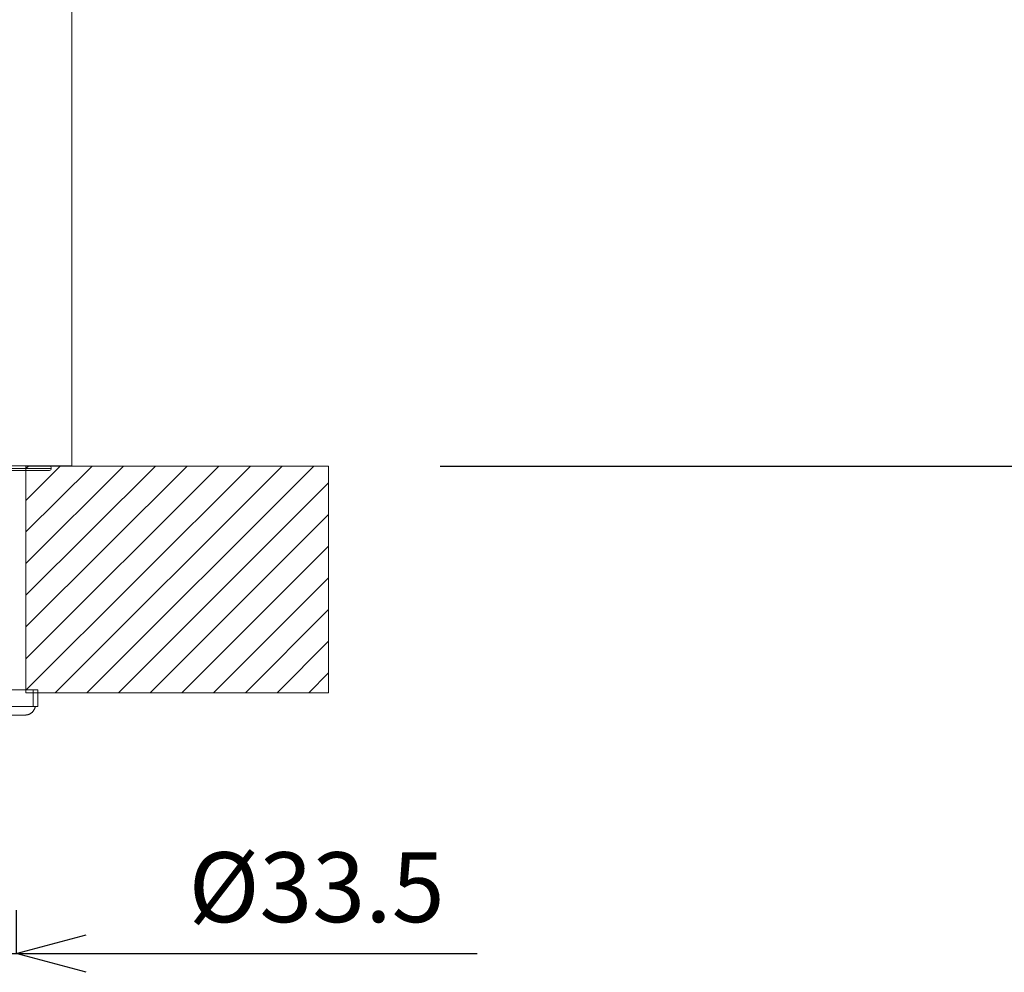
# Model space of a CAD drawing. Units: millimetres. Extents: x 953 to 2003, y 324 to 1809.
# Drawn here: x 1627 to 1803, y 953 to 1124 of the extents above; entities that cross this region are included whole.
import ezdxf

# ---------------------------------------------------------------- set-up
doc = ezdxf.new("R2010")
doc.units = ezdxf.units.MM
doc.header["$LTSCALE"] = 10
doc.layers.add('寸法', color=3, linetype='Continuous', lineweight=20)
doc.layers.add('細線', color=7, linetype='Continuous', lineweight=9)
doc.styles.add('japanese', font='romans.shx', dxfattribs={"bigfont": 'bigfont.shx'})
doc.dimstyles.new('KIHON1対4', dxfattribs={"dimscale": 10, "dimtxt": 1, "dimasz": 1, "dimexe": 0, "dimexo": 0.8, "dimgap": 0.4, "dimtad": 1, "dimdec": 0, "dimdsep": 46, "dimtxsty": 'japanese', "dimblk": 'OPEN30', "dimcen": 2.5, "dimadec": 0, "dimazin": 0, "dimtfac": 1, "dimtdec": 0, "dimtmove": 0, "dimatfit": 0, "dimfxl": 0, "dimarcsym": 0})

# ---------------------------------------------------------------- blocks, each defined once
blk = doc.blocks.new('_Open30')
at = {"color": 0, "linetype": 'ByBlock', "lineweight": -2}
for p, q in [((-1, 0.268), (0, 0)), ((0, 0), (-1, -0.268)), ((0, 0), (-1, 0))]:
    blk.add_line(p, q, dxfattribs=at)
blk = doc.blocks.new('*D3')
at = {"layer": 'Defpoints', "color": 0, "linetype": 'Continuous'}
for p in [(1784.87, 1350.23), (1682.23, 1043.83), (1839.46, 1043.83)]:
    blk.add_point(p, dxfattribs=at)
at = {"layer": '寸法', "color": 0, "linetype": 'Continuous', "lineweight": -2}
for p, q in [((1804.87, 1350.23), (1839.46, 1350.23)), ((1839.46, 1337.73), (1839.46, 1056.33)), ((1702.23, 1043.83), (1839.46, 1043.83))]:
    blk.add_line(p, q, dxfattribs=at)
at = {"layer": '寸法', "color": 0, "linetype": 'Continuous', "lineweight": -2, "xscale": 12.5, "yscale": 12.5, "zscale": 12.5}
for p, rotation in [((1839.46, 1350.23), 90), ((1839.46, 1043.83), 270)]:
    blk.add_blockref('_Open30', p, dxfattribs=dict(at, rotation=rotation))
at = {"layer": '寸法', "color": 0, "linetype": 'Continuous', "lineweight": 5, "insert": (1829.21, 1197.03), "char_height": 12.5, "attachment_point": 5, "rotation": 90, "style": 'japanese'}
blk.add_mtext('306', dxfattribs=at)
blk = doc.blocks.new('*D5')
at = {"layer": 'Defpoints', "color": 0, "linetype": 'Continuous'}
for p in [(1681.53, 1516.44), (1452.21, 1043.99), (1537.04, 1043.99)]:
    blk.add_point(p, dxfattribs=at)
at = {"layer": '寸法', "color": 0, "linetype": 'Continuous', "lineweight": -2}
for p, q in [((1661.53, 1516.44), (1452.21, 1516.44)), ((1452.21, 1503.94), (1452.21, 1056.49)), ((1517.04, 1043.99), (1452.21, 1043.99))]:
    blk.add_line(p, q, dxfattribs=at)
at = {"layer": '寸法', "color": 0, "linetype": 'Continuous', "lineweight": -2, "xscale": 12.5, "yscale": 12.5, "zscale": 12.5}
for p, rotation in [((1452.21, 1516.44), 90), ((1452.21, 1043.99), 270)]:
    blk.add_blockref('_Open30', p, dxfattribs=dict(at, rotation=rotation))
at = {"layer": '寸法', "color": 0, "linetype": 'Continuous', "lineweight": 5, "insert": (1441.96, 1280.22), "char_height": 12.5, "attachment_point": 5, "rotation": 90, "style": 'japanese'}
blk.add_mtext('472', dxfattribs=at)
blk = doc.blocks.new('*D7')
at = {"layer": 'Defpoints', "color": 0, "linetype": 'Continuous'}
for p in [(1592.87, 984.39), (1626.41, 984.39), (1626.41, 956.62)]:
    blk.add_point(p, dxfattribs=at)
at = {"layer": '寸法', "color": 0, "linetype": 'Continuous', "lineweight": -2}
for p, q in [((1592.87, 964.39), (1592.87, 956.62)), ((1626.41, 964.39), (1626.41, 956.62)), ((1580.37, 956.62), (1567.87, 956.62)), ((1592.87, 956.62), (1626.41, 956.62)), ((1638.91, 956.62), (1708.81, 956.62))]:
    blk.add_line(p, q, dxfattribs=at)
at = {"layer": '寸法', "color": 0, "linetype": 'Continuous', "lineweight": -2, "xscale": 12.5, "yscale": 12.5, "zscale": 12.5}
blk.add_blockref('_Open30', (1592.87, 956.62), dxfattribs=at)
at = {"layer": '寸法', "color": 0, "linetype": 'Continuous', "lineweight": -2, "xscale": 12.5, "yscale": 12.5, "zscale": 12.5, "rotation": 180}
blk.add_blockref('_Open30', (1626.41, 956.62), dxfattribs=at)
at = {"layer": '寸法', "color": 0, "linetype": 'Continuous', "lineweight": 5, "insert": (1680.11, 966.87), "char_height": 12.5, "attachment_point": 5, "style": 'japanese'}
blk.add_mtext('%%C33.5', dxfattribs=at)

msp = doc.modelspace()

# ---------------------------------------------------------------- linework, layer by layer
at = {"layer": '細線'}
for points in [[(1636.35, 1043.85), (1636.35, 1239.11)], [(1581.28, 1043.85), (1636.35, 1043.85)], [(1584.98, 1043.4), (1632.64, 1043.4)], [(1585.28, 1043.05), (1632.34, 1043.05)], [(1628.14, 1043.83), (1682.23, 1043.83)], [(1628.14, 1003.28), (1628.14, 1043.83)], [(1628.14, 1043.36), (1628.62, 1043.83)], [(1628.14, 1037.69), (1634.28, 1043.83)], [(1628.14, 1032.03), (1639.95, 1043.83)], [(1628.14, 1026.37), (1645.61, 1043.83)], [(1628.14, 1020.7), (1651.28, 1043.83)], [(1628.14, 1015.04), (1656.94, 1043.83)], [(1628.14, 1009.37), (1662.6, 1043.83)], [(1628.14, 1003.71), (1668.27, 1043.83)], [(1632.57, 1043.85), (1632.64, 1043.4)], [(1633.38, 1003.28), (1673.93, 1043.83)], [(1639.04, 1003.28), (1679.6, 1043.83)], [(1682.23, 1043.83), (1682.23, 1003.28)], [(1644.71, 1003.28), (1682.23, 1040.8)], [(1650.37, 1003.28), (1682.23, 1035.14)], [(1656.04, 1003.28), (1682.23, 1029.47)], [(1661.7, 1003.28), (1682.23, 1023.81)], [(1667.37, 1003.28), (1682.23, 1018.14)], [(1673.03, 1003.28), (1682.23, 1012.48)], [(1678.69, 1003.28), (1682.23, 1006.82)], [(1583.53, 1003.8), (1630.27, 1003.8)], [(1629.44, 1000.79), (1629.44, 1003.8)], [(1630.27, 1003.8), (1630.27, 1000.79)], [(1628.14, 1003.28), (1682.23, 1003.28)], [(1630.27, 1000.79), (1583.53, 1000.79)], [(1627.98, 999.29), (1628.04, 999.29), (1628.1, 999.29), (1628.16, 999.3), (1628.22, 999.31), (1628.28, 999.31), (1628.35, 999.32), (1628.41, 999.34), (1628.47, 999.35), (1628.53, 999.37), (1628.59, 999.38), (1628.64, 999.4), (1628.7, 999.43), (1628.76, 999.45), (1628.81, 999.48), (1628.87, 999.5), (1628.92, 999.53), (1628.98, 999.57), (1629.03, 999.6), (1629.08, 999.64), (1629.14, 999.68), (1629.19, 999.72), (1629.23, 999.76), (1629.28, 999.81), (1629.33, 999.86), (1629.37, 999.91), (1629.42, 999.96), (1629.46, 1000.02), (1629.5, 1000.07), (1629.53, 1000.13), (1629.57, 1000.19), (1629.61, 1000.25), (1629.64, 1000.32), (1629.67, 1000.38), (1629.7, 1000.45), (1629.73, 1000.51), (1629.75, 1000.58), (1629.78, 1000.65), (1629.8, 1000.72), (1629.82, 1000.79)], [(1588.03, 999.29), (1627.98, 999.29)]]:
    msp.add_lwpolyline(points, dxfattribs=at)
for points in [[(1632.57, 1043.15), (1632.52, 1043.09), (1632.43, 1043.05), (1632.34, 1043.05)], [(1632.64, 1043.4), (1632.65, 1043.31), (1632.63, 1043.22), (1632.57, 1043.15)]]:
    msp.add_open_spline(points, degree=3, dxfattribs=at)

# ---------------------------------------------------------------- dimensions: what is measured, and where the dimension line sits
at = {"layer": '寸法', "linetype": 'Continuous', "lineweight": 5}
for base, p1, p2, picture, middle in [((1452.21, 1043.99), (1681.53, 1516.44), (1537.04, 1043.99), '*D5', (1441.96, 1280.22)), ((1839.46, 1043.83), (1784.87, 1350.23), (1682.23, 1043.83), '*D3', (1829.21, 1197.03))]:
    dim = msp.add_linear_dim(base=base, p1=p1, p2=p2, angle=90, dimstyle='KIHON1対4', override={"dimtxt": 1.25, "dimasz": 1.25, "dimexo": 2}, dxfattribs=at)
    dim.commit()
    dim.dimension.update_dxf_attribs({"geometry": picture, "text_midpoint": middle})
dim = msp.add_linear_dim(base=(1626.41, 956.62), p1=(1592.87, 984.39), p2=(1626.41, 984.39), text='%%C<>', dimstyle='KIHON1対4', override={"dimtxt": 1.25, "dimasz": 1.25, "dimexo": 2, "dimdec": 1}, dxfattribs=at)
dim.commit()
dim.dimension.update_dxf_attribs({"geometry": '*D7', "text_midpoint": (1680.11, 966.87)})

doc.saveas('drawing.dxf')
